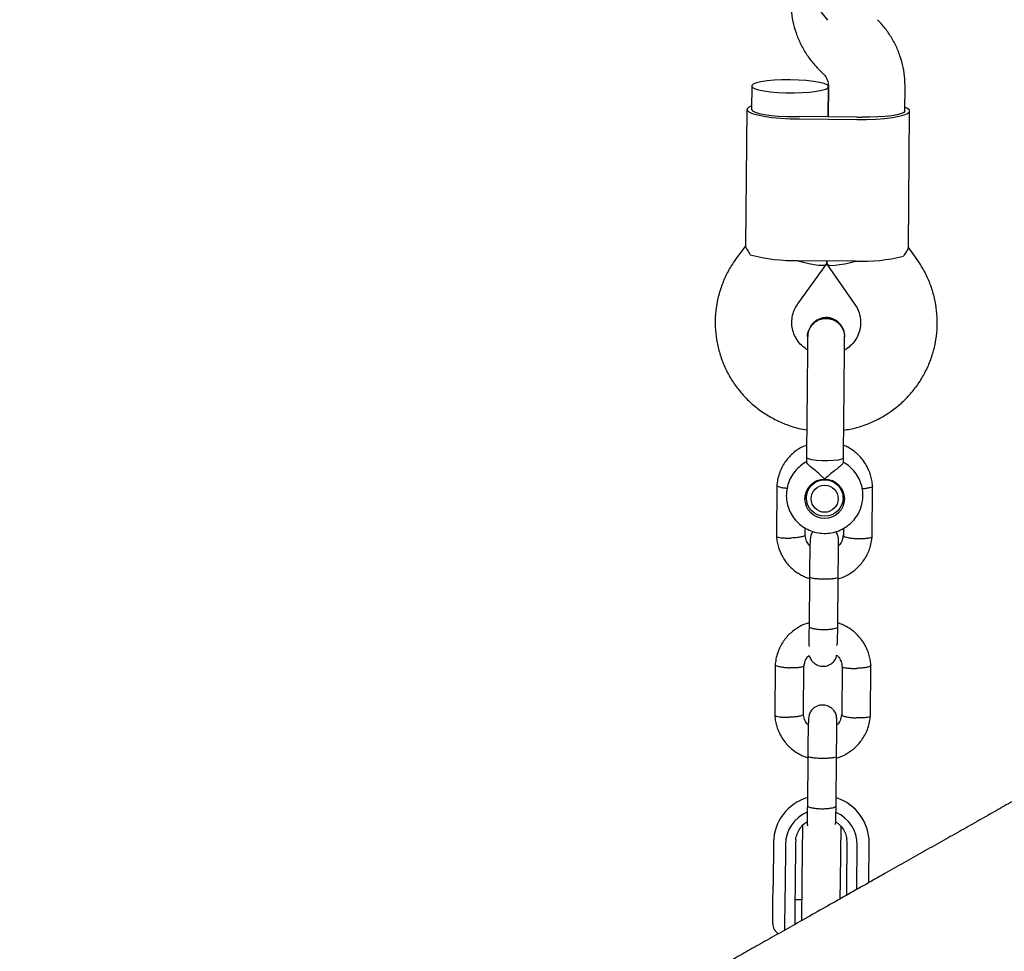
# Model space of a CAD drawing. Units: millimetres. Extents: x 4409 to 19422, y 3316 to 17692.
# Drawn here: x 11515 to 11721, y 10455 to 10649 of the extents above; entities that cross this region are included whole.
import ezdxf

# ---------------------------------------------------------------- set-up
doc = ezdxf.new("R2010")
doc.units = ezdxf.units.MM
doc.layers.add('Dimensions', color=7, linetype='Continuous')
doc.styles.get("Standard").update_dxf_attribs({"font": 'arial.ttf'})
doc.dimstyles.new('Leikkiset keinu', dxfattribs={"dimtxt": 150, "dimasz": 2.5, "dimexe": 0.06, "dimexo": 0.625, "dimtad": 0, "dimtih": 1, "dimtoh": 1, "dimdec": 0, "dimtxsty": 'Standard', "dimcen": 2.5, "dimadec": 0, "dimazin": 0, "dimtfac": 1, "dimtmove": 0, "dimatfit": 3, "dimfxl": 1, "dimarcsym": 0})

# ---------------------------------------------------------------- blocks, each defined once
blk = doc.blocks.new('*D20')
at = {"layer": 'Defpoints', "color": 0, "transparency": 16777216}
for p in [(16108.92, 13008.61), (4408.74, 11285.54), (4408.74, 3414.09)]:
    blk.add_point(p, dxfattribs=at)
at = {"layer": 'Dimensions', "color": 0, "lineweight": -2, "transparency": 16777216}
for p, q in [((16108.92, 13007.99), (16108.92, 3414.03)), ((4408.74, 11284.91), (4408.74, 3414.03)), ((4411.24, 3414.09), (9983.28, 3414.09)), ((16106.42, 3414.09), (10534.39, 3414.09))]:
    blk.add_line(p, q, dxfattribs=at)
at = {"layer": 'Dimensions', "color": 0, "transparency": 16777216}
for points in [[(4411.24, 3414.51), (4411.24, 3413.67), (4408.74, 3414.09)], [(16106.42, 3414.51), (16106.42, 3413.67), (16108.92, 3414.09)]]:
    blk.add_solid(points, dxfattribs=at)
at = {"layer": 'Dimensions', "color": 0, "transparency": 16777216, "insert": (10258.83, 3414.09), "char_height": 150, "width": 550.6821, "attachment_point": 5}
blk.add_mtext('11700', dxfattribs=at)
blk = doc.blocks.new('*D21')
at = {"layer": 'Defpoints', "color": 0, "transparency": 16777216}
for p in [(14401.18, 14809.3), (10868.59, 5639.35), (19195.24, 5639.35)]:
    blk.add_point(p, dxfattribs=at)
at = {"layer": 'Dimensions', "color": 0, "lineweight": -2, "transparency": 16777216}
for p, q in [((14401.8, 14809.3), (19195.3, 14809.3)), ((19195.24, 14806.8), (19195.24, 10301.54)), ((19195.24, 5641.85), (19195.24, 10147.12)), ((10869.22, 5639.35), (19195.3, 5639.35))]:
    blk.add_line(p, q, dxfattribs=at)
at = {"layer": 'Dimensions', "color": 0, "transparency": 16777216}
for points in [[(19194.82, 14806.8), (19195.66, 14806.8), (19195.24, 14809.3)], [(19194.82, 5641.85), (19195.66, 5641.85), (19195.24, 5639.35)]]:
    blk.add_solid(points, dxfattribs=at)
at = {"layer": 'Dimensions', "color": 0, "transparency": 16777216, "insert": (19195.24, 10224.33), "char_height": 150, "attachment_point": 5}
blk.add_mtext('9170', dxfattribs=at)
blk = doc.blocks.new('*D23')
at = {"layer": 'Defpoints', "color": 0, "transparency": 16777216}
for p in [(14419.09, 13310.15), (10839.48, 7151.15), (17717.08, 7151.15)]:
    blk.add_point(p, dxfattribs=at)
at = {"layer": 'Dimensions', "color": 0, "lineweight": -2, "transparency": 16777216}
for p, q in [((14419.71, 13310.15), (17717.14, 13310.15)), ((17717.08, 13307.65), (17717.08, 10066.24)), ((17717.08, 7153.65), (17717.08, 9911.81)), ((10840.11, 7151.15), (17717.14, 7151.15))]:
    blk.add_line(p, q, dxfattribs=at)
at = {"layer": 'Dimensions', "color": 0, "transparency": 16777216}
for points in [[(17716.66, 13307.65), (17717.49, 13307.65), (17717.08, 13310.15)], [(17716.66, 7153.65), (17717.49, 7153.65), (17717.08, 7151.15)]]:
    blk.add_solid(points, dxfattribs=at)
at = {"layer": 'Dimensions', "color": 0, "transparency": 16777216, "insert": (17717.08, 9989.02), "char_height": 150, "attachment_point": 5}
blk.add_mtext('6160', dxfattribs=at)
blk = doc.blocks.new('*D24')
at = {"layer": 'Defpoints', "color": 0, "transparency": 16777216}
for p in [(14607.87, 12988.34), (6408.61, 11051.32), (14607.87, 4400.37)]:
    blk.add_point(p, dxfattribs=at)
at = {"layer": 'Dimensions', "color": 0, "lineweight": -2, "transparency": 16777216}
for p, q in [((14607.87, 12987.72), (14607.87, 4400.31)), ((6408.61, 11050.7), (6408.61, 4400.31)), ((6411.11, 4400.37), (10283.79, 4400.37)), ((14605.37, 4400.37), (10732.69, 4400.37))]:
    blk.add_line(p, q, dxfattribs=at)
at = {"layer": 'Dimensions', "color": 0, "transparency": 16777216}
for points in [[(6411.11, 4400.79), (6411.11, 4399.96), (6408.61, 4400.37)], [(14605.37, 4400.79), (14605.37, 4399.96), (14607.87, 4400.37)]]:
    blk.add_solid(points, dxfattribs=at)
at = {"layer": 'Dimensions', "color": 0, "transparency": 16777216, "insert": (10508.24, 4400.37), "char_height": 150, "attachment_point": 5}
blk.add_mtext('8200', dxfattribs=at)

msp = doc.modelspace()

# ---------------------------------------------------------------- linework, layer by layer
at = {"linetype": 'Continuous', "lineweight": 25}
for p, q in [((11682.05, 10639.06), (11683.01, 10638.1)), ((11668.12, 10635.55), (11668.07, 10630.62)), ((11684.12, 10635.43), (11684.06, 10629.1)), ((11684.06, 10629.1), (11684.12, 10635.4)), ((11700.07, 10630.32), (11700.12, 10635.28)), ((11667.07, 10630.63), (11666.81, 10602.12)), ((11690.06, 10629.05), (11678.06, 10629.16)), ((11678.06, 10628.65), (11690.05, 10628.54)), ((11700.81, 10601.8), (11701.07, 10630.31)), ((11666.83, 10602.24), (11664.78, 10599.42)), ((11702.78, 10599.07), (11700.79, 10601.92)), ((11677.74, 10590.03), (11683.73, 10598.3)), ((11677.78, 10599.09), (11689.78, 10598.98)), ((11683.78, 10599.03), (11683.77, 10598.43)), ((11683.77, 10598.43), (11683.78, 10599.03)), ((11683.81, 10598.3), (11689.65, 10589.92)), ((11679.53, 10557.93), (11679.52, 10556.92)), ((11687.25, 10556.87), (11687.26, 10557.85)), ((11673.35, 10552.16), (11673.25, 10541.47)), ((11679.48, 10550.88), (11679.47, 10549.54)), ((11687.16, 10549.47), (11687.17, 10550.81)), ((11693.23, 10541.28), (11693.33, 10551.97)), ((11679.33, 10549.95), (11679.33, 10550.06)), ((11687.32, 10550.09), (11687.31, 10549.92)), ((11679.25, 10541.7), (11679.26, 10543.21)), ((11687.25, 10543.13), (11687.24, 10541.52)), ((11680.16, 10533.07), (11680.06, 10522.65)), ((11686.06, 10522.59), (11686.16, 10533.02)), ((11673, 10514.72), (11672.9, 10504.03)), ((11678.9, 10504.26), (11678.99, 10514.48)), ((11686.98, 10514.3), (11686.89, 10504.08)), ((11692.88, 10503.84), (11692.98, 10514.53)), ((11679.81, 10495.63), (11679.71, 10485.21)), ((11685.71, 10485.15), (11685.81, 10495.58)), ((11679.74, 10487.92), (11679.73, 10486.88)), ((11678.68, 10481.07), (11678.57, 10469.48)), ((11686.68, 10481), (11686.57, 10469.41)), ((11688.04, 10477.4), (11687.98, 10478.23)), ((11672.64, 10477.55), (11672.56, 10468.57)), ((11675.14, 10477.1), (11675.05, 10468.12)), ((11677.24, 10477.5), (11677.16, 10468.52)), ((11677.28, 10478.06), (11677.24, 10477.5)), ((11687.96, 10468.42), (11688.04, 10477.4)), ((11690.05, 10467.98), (11690.14, 10476.96)), ((11692.56, 10469.12), (11692.64, 10477.36)), ((11672.52, 10464.62), (11672.56, 10468.57)), ((11675.05, 10468.12), (11675.04, 10466.14)), ((11677.16, 10468.52), (11677.12, 10464.59)), ((11678.57, 10469.48), (11678.49, 10461.16)), ((11686.57, 10469.41), (11686.53, 10465.71)), ((11687.94, 10466.5), (11687.96, 10468.42)), ((11690.05, 10467.7), (11690.05, 10467.98)), ((11675.04, 10466.14), (11674.97, 10459.15)), ((11672.48, 10460.56), (11672.52, 10464.62)), ((11677.12, 10464.59), (11677.08, 10460.49)), ((11678.53, 10465.51), (11677.13, 10465.52)), ((11677.08, 10460.52), (11677.35, 10460.52))]:
    msp.add_line(p, q, dxfattribs=at)
at = {"linetype": 'Continuous', "lineweight": 25, "flags": 128}
for points in [[(11676.13, 10636.84), (11674.41, 10636.82), (11672.77, 10636.74), (11671.29, 10636.6), (11670.03, 10636.41), (11669.06, 10636.18), (11668.41, 10635.91), (11668.13, 10635.62), (11668.22, 10635.32), (11668.68, 10635.04), (11669.49, 10634.77), (11670.61, 10634.53), (11671.98, 10634.34), (11673.55, 10634.2), (11675.24, 10634.12), (11676.97, 10634.11), (11678.66, 10634.15), (11680.23, 10634.26), (11681.61, 10634.43), (11682.73, 10634.64), (11683.55, 10634.9), (11684.01, 10635.18), (11684.11, 10635.47), (11683.83, 10635.76), (11683.19, 10636.04), (11682.22, 10636.3), (11680.97, 10636.51), (11679.49, 10636.68), (11677.85, 10636.79), (11676.13, 10636.84)], [(11668.08, 10631.4), (11667.5, 10631.14), (11667.12, 10630.8), (11667.12, 10630.46), (11667.49, 10630.11), (11668.22, 10629.78), (11669.28, 10629.48), (11670.65, 10629.21), (11672.27, 10628.98), (11674.08, 10628.81), (11676.03, 10628.7), (11678.06, 10628.65)], [(11668.07, 10630.62), (11668.25, 10630.33), (11668.78, 10630.05), (11669.63, 10629.79), (11670.77, 10629.57), (11672.15, 10629.39), (11673.71, 10629.26), (11675.37, 10629.19), (11677.06, 10629.18)], [(11690.05, 10628.54), (11692.08, 10628.55), (11694.03, 10628.63), (11695.85, 10628.76), (11697.47, 10628.96), (11698.84, 10629.2), (11699.91, 10629.49), (11700.65, 10629.8), (11701.02, 10630.14), (11701.03, 10630.48), (11700.66, 10630.83), (11700.08, 10631.1)], [(11700.07, 10630.32), (11699.89, 10630.03), (11699.36, 10629.77), (11698.5, 10629.52), (11697.35, 10629.32), (11695.97, 10629.17), (11694.41, 10629.07), (11692.75, 10629.03), (11691.06, 10629.05)], [(11680.66, 10557.45), (11679.95, 10557.62), (11679.58, 10557.82), (11679.53, 10557.92)], [(11687.26, 10557.85), (11687.21, 10557.75), (11686.83, 10557.56), (11686.12, 10557.4), (11685.14, 10557.29), (11683.99, 10557.23), (11682.78, 10557.25), (11681.63, 10557.32), (11680.66, 10557.45)], [(11679.49, 10549.16), (11679.29, 10549.8), (11679.24, 10550.05)], [(11687.39, 10549.91), (11687.35, 10549.72), (11687.14, 10549.09)]]:
    msp.add_lwpolyline(points, dxfattribs=at)
at = {"linetype": 'Continuous', "lineweight": 25}
for centre, radius in [((11683.33, 10549.31), 4.12), ((11683.35, 10549.47), 3.82), ((11683.34, 10549.31), 2.83)]:
    msp.add_circle(centre, radius, dxfattribs=at)
for centre, radius, start, end in [((11678.49, 10675.72), 46.56, 268.2354, 269.4661), ((11690.5, 10675.6), 46.56, 269.4624, 270.6932), ((11676.85, 10633.87), 34.79, 254.9151, 271.5307), ((11691.36, 10633.73), 34.79, 267.3979, 284.0134), ((11682.51, 10477.41), 9.87, 106.3667, 179.2196), ((11682.75, 10477.4), 9.89, 359.7983, 72.2151), ((11682.53, 10477), 7.4, 112.5864, 179.2084), ((11682.74, 10476.99), 7.4, 359.7194, 66.1902), ((11674.98, 10460.54), 2.5, 179.4643, 238.2739)]:
    msp.add_arc(centre, radius, start, end, dxfattribs=at)
for centre, major_axis, ratio, start_param, end_param in [((11680.17, 10652.57), (-5.56, 6.42), 0.102561, 4.087328, 5.986742), ((11675.8, 10600.99), (7.97, -2.62), 0.15527, 4.98286, 6.332696), ((11691.8, 10600.84), (8.01, 2.48), 0.15527, 3.092082, 4.441918)]:
    msp.add_ellipse(centre, major_axis=major_axis, ratio=ratio, start_param=start_param, end_param=end_param, dxfattribs=at)
for points, knots in [([(11676.28, 10653.18), (11676.29, 10652.61), (11676.32, 10651.22), (11676.64, 10649.01), (11677.3, 10646.6), (11678.26, 10644.29), (11679.5, 10642.12), (11680.8, 10640.38), (11681.71, 10639.42), (11682.05, 10639.06)], [0, 0, 0, 0, 0.10852, 0.267834, 0.427177, 0.586527, 0.745913, 0.905363, 1, 1, 1, 1]), ([(11700.12, 10635.28), (11700.11, 10635.84), (11700.09, 10637.24), (11699.76, 10639.45), (11699.11, 10641.86), (11698.15, 10644.17), (11696.9, 10646.33), (11695.61, 10648.07), (11694.69, 10649.03), (11694.35, 10649.39)], [0, 0, 0, 0, 0.10852, 0.267834, 0.427177, 0.586527, 0.745913, 0.905363, 1, 1, 1, 1]), ([(11683.01, 10638.1), (11683.09, 10638.02), (11683.41, 10637.68), (11683.84, 10636.97), (11684.09, 10636.13), (11684.11, 10635.6), (11684.12, 10635.43)], [0, 0, 0, 0, 0.107667, 0.4567651, 0.8136579, 1, 1, 1, 1]), ([(11666.84, 10602.12), (11666.83, 10602.11), (11666.73, 10602.04), (11667.08, 10601.43), (11667.58, 10600.62), (11667.8, 10600.28)], [0, 0, 0, 0, 0.06398, 0.604683, 1, 1, 1, 1]), ([(11700.77, 10601.8), (11700.78, 10601.79), (11700.88, 10601.72), (11700.52, 10601.12), (11700, 10600.32), (11699.78, 10599.98)], [0, 0, 0, 0, 0.06398, 0.604683, 1, 1, 1, 1]), ([(11664.78, 10599.42), (11664.45, 10598.94), (11663.61, 10597.73), (11662.51, 10595.63), (11661.52, 10593.14), (11660.85, 10590.55), (11660.48, 10587.89), (11660.43, 10585.22), (11660.7, 10582.55), (11661.28, 10579.94), (11662.17, 10577.41), (11663.34, 10575.01), (11664.79, 10572.75), (11666.5, 10570.68), (11668.44, 10568.82), (11670.59, 10567.2), (11672.92, 10565.84), (11675.39, 10564.76), (11677.62, 10564.04), (11679.05, 10563.81), (11679.58, 10563.72)], [0, 0, 0, 0, 0.037722, 0.095707, 0.153686, 0.211632, 0.269548, 0.327442, 0.385322, 0.443193, 0.501065, 0.558946, 0.616845, 0.674769, 0.732724, 0.790713, 0.848739, 0.906802, 0.964899, 1, 1, 1, 1]), ([(11687.31, 10563.65), (11687.76, 10563.71), (11689.11, 10563.89), (11691.28, 10564.53), (11693.79, 10565.53), (11696.16, 10566.83), (11698.36, 10568.39), (11700.36, 10570.2), (11702.13, 10572.22), (11703.65, 10574.44), (11704.9, 10576.82), (11705.85, 10579.33), (11706.51, 10581.93), (11706.85, 10584.58), (11706.87, 10587.26), (11706.58, 10589.92), (11705.98, 10592.53), (11705.07, 10595.04), (11703.99, 10597.23), (11703.14, 10598.52), (11702.78, 10599.07)], [0, 0, 0, 0, 0.0294575, 0.0876429, 0.1458228, 0.2039891, 0.2621345, 0.3202525, 0.3783381, 0.436388, 0.4944009, 0.5523774, 0.6103206, 0.6682353, 0.7261281, 0.784007, 0.8418779, 0.89975, 0.9576323, 1, 1, 1, 1]), ([(11679.74, 10580.42), (11679.4, 10580.65), (11678.65, 10581.14), (11677.74, 10582.17), (11677.01, 10583.41), (11676.56, 10584.77), (11676.42, 10586.2), (11676.59, 10587.64), (11677.03, 10588.94), (11677.52, 10589.69), (11677.74, 10590.03)], [0, 0, 0, 0, 0.107237, 0.234882, 0.363822, 0.494167, 0.62576, 0.758139, 0.890475, 1, 1, 1, 1]), ([(11689.65, 10589.92), (11689.74, 10589.78), (11690.11, 10589.23), (11690.57, 10588.19), (11690.87, 10586.79), (11690.85, 10585.35), (11690.53, 10583.93), (11689.9, 10582.61), (11688.98, 10581.47), (11688.15, 10580.71), (11687.59, 10580.42), (11687.47, 10580.36)], [0, 0, 0, 0, 0.046672, 0.176754, 0.307823, 0.439948, 0.572529, 0.704569, 0.835478, 0.964974, 1, 1, 1, 1]), ([(11687.25, 10584.49), (11687.2, 10584.66), (11687.06, 10585.1), (11686.65, 10585.7), (11686, 10586.39), (11685.18, 10586.9), (11684.17, 10587.17), (11683.06, 10587.18), (11681.95, 10586.82), (11681.02, 10586.14), (11680.4, 10585.44), (11680.18, 10584.87), (11680.09, 10584.64)], [0, 0, 0, 0, 0.05386, 0.147334, 0.23053, 0.360508, 0.448417, 0.554313, 0.710151, 0.809332, 0.920176, 1, 1, 1, 1]), ([(11679.77, 10583.2), (11679.77, 10583.22), (11679.7, 10583.66), (11679.97, 10584.54), (11680.6, 10585.66), (11681.61, 10586.5), (11682.69, 10586.93), (11683.39, 10586.97), (11683.67, 10586.98)], [0, 0, 0, 0, 0.009857, 0.223846, 0.437861, 0.651912, 0.865993, 1, 1, 1, 1]), ([(11683.67, 10586.98), (11683.23, 10586.95), (11682.36, 10586.87), (11681.19, 10586.22), (11680.32, 10585.27), (11679.82, 10584.2), (11679.81, 10583.48), (11679.81, 10583.19)], [0, 0, 0, 0, 0.214057, 0.428113, 0.642161, 0.856184, 1, 1, 1, 1]), ([(11683.67, 10586.98), (11684.1, 10586.94), (11684.97, 10586.85), (11686.12, 10586.18), (11686.98, 10585.2), (11687.46, 10584.12), (11687.45, 10583.41), (11687.45, 10583.12)], [0, 0, 0, 0, 0.214138, 0.428276, 0.642405, 0.856509, 1, 1, 1, 1]), ([(11687.48, 10583.12), (11687.49, 10583.14), (11687.57, 10583.58), (11687.31, 10584.47), (11686.71, 10585.6), (11685.71, 10586.47), (11684.64, 10586.91), (11683.94, 10586.96), (11683.67, 10586.98)], [0, 0, 0, 0, 0.010975, 0.224723, 0.438496, 0.652305, 0.866144, 1, 1, 1, 1]), ([(11679.77, 10583.25), (11679.76, 10583.07), (11679.76, 10582.72), (11679.75, 10581.55), (11679.73, 10579.94), (11679.72, 10577.96), (11679.7, 10575.76), (11679.67, 10573.52), (11679.65, 10571.36), (11679.64, 10569.99), (11679.64, 10569.34)], [0, 0, 0, 0, 0.1291, 0.262798, 0.398163, 0.531941, 0.661087, 0.783132, 0.896397, 1, 1, 1, 1]), ([(11687.37, 10569.27), (11687.37, 10569.76), (11687.38, 10570.83), (11687.4, 10572.6), (11687.42, 10574.64), (11687.44, 10576.84), (11687.46, 10579.05), (11687.48, 10581), (11687.49, 10582.51), (11687.49, 10582.95), (11687.5, 10583.18)], [0, 0, 0, 0, 0.077638, 0.170239, 0.278534, 0.402408, 0.540403, 0.689356, 0.844459, 1, 1, 1, 1]), ([(11878.35, 10574.08), (11873.95, 10571.59), (11865.25, 10566.68), (11852.71, 10559.59), (11840.93, 10552.94), (11829.94, 10546.72), (11819.66, 10540.92), (11810.05, 10535.49), (11800.78, 10530.25), (11791.87, 10525.22), (11783.35, 10520.4), (11775.48, 10515.96), (11768.23, 10511.86), (11761.57, 10508.1), (11755.46, 10504.65), (11749.88, 10501.5), (11744.8, 10498.62), (11740.18, 10496.02), (11736.27, 10493.81), (11732.98, 10491.95), (11730.22, 10490.39), (11727.56, 10488.89), (11724.87, 10487.37), (11721.9, 10485.69), (11718.63, 10483.84), (11715.07, 10481.83), (11711.39, 10479.75), (11707.59, 10477.61), (11703.71, 10475.41), (11699.77, 10473.19), (11695.65, 10470.86), (11691.39, 10468.46), (11687.04, 10466), (11682.75, 10463.57), (11678.58, 10461.21), (11674.56, 10458.94), (11670.74, 10456.79), (11667.18, 10454.77), (11663.91, 10452.93), (11660.99, 10451.28), (11658.64, 10449.95), (11656.83, 10448.93), (11655.49, 10448.17), (11654.54, 10447.64), (11654, 10447.33), (11653.86, 10447.25), (11653.78, 10447.21)], [0, 0, 0, 0, 0.030499, 0.060203, 0.088888, 0.116528, 0.143149, 0.168777, 0.193426, 0.219409, 0.244202, 0.267798, 0.290195, 0.311391, 0.331387, 0.350183, 0.367781, 0.384181, 0.399383, 0.410487, 0.420852, 0.430722, 0.441201, 0.452425, 0.466339, 0.48125, 0.497156, 0.514059, 0.531957, 0.550851, 0.570741, 0.59377, 0.618003, 0.64344, 0.670083, 0.697933, 0.726993, 0.75726, 0.788729, 0.821388, 0.85523, 0.882668, 0.910877, 0.939887, 0.96967, 1, 1, 1, 1]), ([(11679.55, 10560.52), (11679.12, 10560.34), (11678.04, 10559.89), (11676.47, 10558.7), (11674.9, 10556.92), (11673.95, 10555.01), (11673.47, 10553.31), (11673.38, 10552.42), (11673.34, 10551.98)], [0, 0, 0, 0, 0.124434, 0.31357, 0.524503, 0.757217, 0.882031, 1, 1, 1, 1]), ([(11693.34, 10551.79), (11693.31, 10552.17), (11693.25, 10552.92), (11693.01, 10554.01), (11692.47, 10555.6), (11691.42, 10557.41), (11689.79, 10559.04), (11688.4, 10559.98), (11687.58, 10560.34), (11687.28, 10560.47)], [0, 0, 0, 0, 0.1020025, 0.2038964, 0.3001922, 0.5546854, 0.7591287, 0.9134297, 1, 1, 1, 1]), ([(11679.59, 10557), (11679.48, 10556.95), (11678.88, 10556.69), (11677.94, 10555.94), (11676.85, 10554.78), (11676.03, 10553.4), (11675.5, 10551.9), (11675.27, 10550.33), (11675.37, 10548.74), (11675.78, 10547.21), (11676.48, 10545.79), (11677.46, 10544.53), (11678.66, 10543.49), (11680.05, 10542.71), (11681.57, 10542.21), (11683.16, 10542.02), (11684.76, 10542.14), (11686.3, 10542.58), (11687.72, 10543.32), (11688.97, 10544.32), (11690, 10545.54), (11690.76, 10546.95), (11691.22, 10548.47), (11691.37, 10550.05), (11691.21, 10551.63), (11690.73, 10553.14), (11689.96, 10554.54), (11688.92, 10555.73), (11687.97, 10556.54), (11687.34, 10556.85), (11687.18, 10556.92)], [0, 0, 0, 0, 0.008614, 0.046412, 0.084184, 0.12191, 0.159583, 0.197202, 0.234774, 0.272313, 0.309837, 0.347368, 0.384929, 0.422536, 0.460197, 0.497915, 0.535681, 0.573478, 0.611284, 0.649078, 0.686841, 0.724556, 0.762216, 0.799823, 0.837386, 0.874919, 0.912443, 0.94998, 0.98755, 1, 1, 1, 1]), ([(11683.35, 10553.42), (11683.35, 10553.43), (11683.2, 10553.57), (11682.68, 10554.07), (11681.73, 10554.89), (11680.94, 10555.53), (11680.34, 10556.03), (11679.9, 10556.41), (11679.55, 10556.79), (11679.56, 10556.88), (11679.56, 10556.92)], [0, 0, 0, 0, 0.001812, 0.089987, 0.316477, 0.544171, 0.565459, 0.735059, 0.898313, 1, 1, 1, 1]), ([(11687.25, 10556.87), (11687.21, 10556.79), (11687.14, 10556.62), (11686.62, 10556.13), (11685.84, 10555.51), (11684.81, 10554.7), (11683.94, 10553.98), (11683.46, 10553.53), (11683.36, 10553.43), (11683.35, 10553.42)], [0, 0, 0, 0, 0.168486, 0.336692, 0.512059, 0.70868, 0.937333, 0.998188, 1, 1, 1, 1]), ([(11673.35, 10552.1), (11673.36, 10552.08), (11673.36, 10552.03), (11673.5, 10551.91), (11673.87, 10551.77), (11674.58, 10551.61), (11675.2, 10551.54), (11675.49, 10551.51)], [0, 0, 0, 0, 0.1065529, 0.2351579, 0.4951696, 0.7552114, 1, 1, 1, 1]), ([(11693.32, 10551.92), (11693.32, 10551.89), (11693.32, 10551.84), (11693.18, 10551.73), (11692.8, 10551.59), (11692.09, 10551.45), (11691.48, 10551.39), (11691.18, 10551.36)], [0, 0, 0, 0, 0.106819, 0.235695, 0.496254, 0.756844, 1, 1, 1, 1]), ([(11680.88, 10542.49), (11680.81, 10542.39), (11680.64, 10542.16), (11680.44, 10541.63), (11680.29, 10540.79), (11680.24, 10539.53), (11680.21, 10538.01), (11680.19, 10536.5), (11680.18, 10534.66), (11680.16, 10533.36), (11680.16, 10532.67)], [0, 0, 0, 0, 0.035754, 0.088116, 0.23405, 0.434597, 0.555151, 0.689244, 0.83728, 1, 1, 1, 1]), ([(11686.16, 10532.61), (11686.16, 10533.14), (11686.17, 10534.16), (11686.19, 10536.06), (11686.21, 10538.03), (11686.22, 10539.69), (11686.2, 10540.66), (11686.19, 10541.2), (11686.02, 10541.77), (11685.86, 10542.15), (11685.68, 10542.37), (11685.63, 10542.45)], [0, 0, 0, 0, 0.12185, 0.236021, 0.441415, 0.618336, 0.766927, 0.884127, 0.932512, 0.977413, 1, 1, 1, 1]), ([(11673.24, 10541.65), (11673.27, 10541.27), (11673.33, 10540.52), (11673.57, 10539.43), (11674.11, 10537.84), (11675.16, 10536.03), (11676.79, 10534.4), (11678.24, 10533.44), (11679.33, 10532.92), (11679.93, 10532.72), (11680.16, 10532.64)], [0, 0, 0, 0, 0.094243, 0.188385, 0.277355, 0.512488, 0.701378, 0.843941, 0.94015, 1, 1, 1, 1]), ([(11673.25, 10541.53), (11673.26, 10541.5), (11673.28, 10541.42), (11673.57, 10541.29), (11674.2, 10541.17), (11675.07, 10541.1), (11675.78, 10541.09), (11676.17, 10541.1), (11676.23, 10541.1), (11676.24, 10541.1)], [0, 0, 0, 0, 0.098293, 0.314706, 0.531127, 0.747627, 0.964126, 0.991352, 1, 1, 1, 1]), ([(11679.24, 10541.71), (11679.24, 10541.7), (11679.28, 10541.67), (11679.18, 10541.58), (11678.93, 10541.44), (11678.28, 10541.28), (11677.42, 10541.16), (11676.7, 10541.12), (11676.31, 10541.1), (11676.26, 10541.1), (11676.24, 10541.1)], [0, 0, 0, 0, 0.008922, 0.114076, 0.326674, 0.53929, 0.751966, 0.964713, 0.991504, 1, 1, 1, 1]), ([(11680.25, 10539.49), (11680.15, 10539.6), (11679.81, 10539.95), (11679.4, 10540.75), (11679.29, 10541.47), (11679.24, 10541.86)], [0, 0, 0, 0, 0.16247, 0.551894, 1, 1, 1, 1]), ([(11686.16, 10532.61), (11686.3, 10532.64), (11687.05, 10532.83), (11688.39, 10533.5), (11690.12, 10534.73), (11691.67, 10536.52), (11692.63, 10538.43), (11693.1, 10540.13), (11693.2, 10541.02), (11693.24, 10541.46)], [0, 0, 0, 0, 0.03685, 0.191398, 0.366068, 0.56087, 0.775785, 0.891053, 1, 1, 1, 1]), ([(11687.19, 10541.65), (11687.15, 10541.33), (11687.05, 10540.64), (11686.68, 10539.88), (11686.3, 10539.57), (11686.21, 10539.5)], [0, 0, 0, 0, 0.3982587, 0.8615119, 1, 1, 1, 1]), ([(11687.24, 10541.64), (11687.24, 10541.61), (11687.24, 10541.56), (11687.38, 10541.44), (11687.76, 10541.29), (11688.49, 10541.13), (11689.35, 10541.03), (11689.95, 10540.98), (11690.22, 10540.97), (11690.23, 10540.97)], [0, 0, 0, 0, 0.094764, 0.199095, 0.410028, 0.62101, 0.832094, 0.99157, 1, 1, 1, 1]), ([(11693.22, 10541.34), (11693.22, 10541.32), (11693.22, 10541.27), (11693.08, 10541.18), (11692.7, 10541.06), (11691.97, 10540.97), (11691.11, 10540.95), (11690.51, 10540.96), (11690.24, 10540.97), (11690.23, 10540.97)], [0, 0, 0, 0, 0.071918, 0.178896, 0.395184, 0.611496, 0.827889, 0.991357, 1, 1, 1, 1]), ([(11680.16, 10532.99), (11680.16, 10532.99), (11680.16, 10532.94), (11680.29, 10532.85), (11680.8, 10532.73), (11681.57, 10532.63), (11682.37, 10532.58), (11683.03, 10532.56), (11683.53, 10532.56), (11684.19, 10532.57), (11684.96, 10532.62), (11685.67, 10532.71), (11686.07, 10532.82), (11686.16, 10532.9), (11686.16, 10532.93), (11686.16, 10532.94)], [0, 0, 0, 0, 0.004286, 0.111621, 0.218955, 0.326276, 0.433577, 0.48664, 0.539698, 0.592756, 0.700028, 0.807313, 0.914638, 0.995714, 1, 1, 1, 1]), ([(11680.07, 10523.39), (11679.93, 10523.36), (11679.18, 10523.17), (11677.84, 10522.5), (11676.11, 10521.27), (11674.55, 10519.48), (11673.6, 10517.57), (11673.12, 10515.87), (11673.03, 10514.98), (11672.99, 10514.54)], [0, 0, 0, 0, 0.0368528, 0.1914003, 0.3660702, 0.560871, 0.7757861, 0.8910538, 1, 1, 1, 1]), ([(11680.09, 10525.36), (11680.08, 10524.83), (11680.08, 10524.17), (11680.07, 10523.52), (11680.07, 10523.39)], [0, 0, 0, 0, 0.801577, 1, 1, 1, 1]), ([(11680.07, 10522.79), (11680.06, 10522.33), (11680.05, 10521.46), (11680.04, 10520.36), (11680.04, 10519.52), (11680.04, 10518.93), (11680.06, 10518.59), (11680.08, 10518.44), (11680.11, 10518.45), (11680.12, 10518.46)], [0, 0, 0, 0, 0.2083643, 0.3982732, 0.569242, 0.7211091, 0.8541223, 0.9690008, 1, 1, 1, 1]), ([(11680.06, 10522.65), (11680.06, 10522.64), (11680.06, 10522.64), (11680.07, 10522.63), (11680.07, 10522.58), (11680.15, 10522.47), (11680.47, 10522.31), (11681.15, 10522.14), (11682.04, 10522.03), (11682.89, 10521.99), (11683.72, 10522), (11684.53, 10522.05), (11685.34, 10522.18), (11685.89, 10522.35), (11686.05, 10522.5), (11686.06, 10522.58), (11686.06, 10522.59), (11686.06, 10522.59)], [0, 0, 0, 0, 0.004287, 0.007532, 0.020515, 0.072606, 0.17788, 0.285229, 0.392559, 0.499869, 0.552939, 0.660235, 0.767535, 0.874875, 0.982214, 0.995713, 1, 1, 1, 1]), ([(11685.84, 10518.68), (11685.87, 10518.71), (11685.94, 10518.78), (11685.99, 10519.22), (11686.02, 10519.99), (11686.05, 10521.16), (11686.06, 10522.19), (11686.07, 10522.73)], [0, 0, 0, 0, 0.1401041, 0.3086344, 0.5073152, 0.7374627, 1, 1, 1, 1]), ([(11692.99, 10514.35), (11692.96, 10514.73), (11692.9, 10515.48), (11692.65, 10516.57), (11692.12, 10518.16), (11691.06, 10519.97), (11689.44, 10521.6), (11687.99, 10522.56), (11686.9, 10523.08), (11686.3, 10523.28), (11686.07, 10523.36)], [0, 0, 0, 0, 0.0942422, 0.1883841, 0.2773537, 0.5124852, 0.7013745, 0.8439363, 0.9401445, 1, 1, 1, 1]), ([(11679.04, 10514.35), (11679.08, 10514.67), (11679.17, 10515.36), (11679.58, 10516.16), (11680, 10516.49), (11680.12, 10516.59)], [0, 0, 0, 0, 0.376737, 0.814423, 1, 1, 1, 1]), ([(11680.12, 10516.59), (11680.12, 10516.58), (11680.13, 10516.48), (11680.23, 10516.19), (11680.43, 10515.76), (11680.77, 10515.29), (11681.35, 10514.76), (11682.22, 10514.35), (11683.16, 10514.28), (11683.88, 10514.42), (11684.44, 10514.65), (11684.94, 10514.99), (11685.33, 10515.39), (11685.59, 10515.79), (11685.76, 10516.19), (11685.81, 10516.49), (11685.83, 10516.66)], [0, 0, 0, 0, 0.004555, 0.072081, 0.134746, 0.196515, 0.260875, 0.387155, 0.498013, 0.557566, 0.624124, 0.690594, 0.75563, 0.820333, 0.891297, 1, 1, 1, 1]), ([(11685.83, 10516.66), (11685.98, 10516.51), (11686.38, 10516.11), (11686.83, 10515.25), (11686.93, 10514.53), (11686.99, 10514.14)], [0, 0, 0, 0, 0.225384, 0.585553, 1, 1, 1, 1]), ([(11673, 10514.66), (11673.01, 10514.64), (11673.01, 10514.59), (11673.15, 10514.47), (11673.52, 10514.32), (11674.25, 10514.17), (11675.11, 10514.06), (11675.71, 10514.02), (11675.98, 10514.01), (11675.99, 10514.01)], [0, 0, 0, 0, 0.087177, 0.192397, 0.405128, 0.617884, 0.830719, 0.991499, 1, 1, 1, 1]), ([(11678.98, 10514.36), (11678.98, 10514.35), (11678.98, 10514.3), (11678.84, 10514.21), (11678.47, 10514.09), (11677.73, 10514.01), (11676.87, 10513.98), (11676.27, 10513.99), (11676, 10514.01), (11675.99, 10514.01)], [0, 0, 0, 0, 0.064913, 0.172684, 0.390573, 0.608512, 0.826557, 0.991292, 1, 1, 1, 1]), ([(11686.99, 10514.29), (11686.99, 10514.27), (11687, 10514.23), (11687.13, 10514.13), (11687.5, 10514.01), (11688.24, 10513.91), (11689.09, 10513.87), (11689.69, 10513.87), (11689.96, 10513.87), (11689.98, 10513.87)], [0, 0, 0, 0, 0.07042, 0.177556, 0.394162, 0.610818, 0.827578, 0.991343, 1, 1, 1, 1]), ([(11692.97, 10514.47), (11692.97, 10514.45), (11692.97, 10514.4), (11692.83, 10514.29), (11692.45, 10514.15), (11691.72, 10514), (11690.86, 10513.91), (11690.26, 10513.88), (11689.99, 10513.88), (11689.98, 10513.87)], [0, 0, 0, 0, 0.087209, 0.192425, 0.405148, 0.617897, 0.830725, 0.9915, 1, 1, 1, 1]), ([(11685.81, 10495.17), (11685.81, 10495.7), (11685.82, 10496.72), (11685.84, 10498.61), (11685.86, 10500.59), (11685.87, 10502.25), (11685.86, 10503.22), (11685.83, 10503.76), (11685.68, 10504.33), (11685.47, 10504.77), (11685.13, 10505.24), (11684.54, 10505.77), (11683.68, 10506.18), (11682.74, 10506.25), (11682.02, 10506.11), (11681.46, 10505.88), (11680.95, 10505.54), (11680.57, 10505.14), (11680.31, 10504.74), (11680.08, 10504.19), (11679.94, 10503.35), (11679.89, 10502.08), (11679.86, 10500.57), (11679.84, 10499.05), (11679.83, 10497.22), (11679.81, 10495.91), (11679.81, 10495.23)], [0, 0, 0, 0, 0.050665, 0.098137, 0.183539, 0.257102, 0.318886, 0.367618, 0.387736, 0.406405, 0.424808, 0.443984, 0.481607, 0.514635, 0.532378, 0.552207, 0.572011, 0.591387, 0.610664, 0.631807, 0.690731, 0.771706, 0.820382, 0.874526, 0.934298, 1, 1, 1, 1]), ([(11672.89, 10504.21), (11672.92, 10503.83), (11672.98, 10503.08), (11673.22, 10501.99), (11673.76, 10500.4), (11674.81, 10498.59), (11676.44, 10496.96), (11677.89, 10496), (11678.98, 10495.48), (11679.58, 10495.28), (11679.81, 10495.2)], [0, 0, 0, 0, 0.094243, 0.188385, 0.277355, 0.512488, 0.701378, 0.843941, 0.94015, 1, 1, 1, 1]), ([(11672.9, 10504.08), (11672.91, 10504.06), (11672.93, 10503.98), (11673.22, 10503.85), (11673.85, 10503.73), (11674.72, 10503.66), (11675.43, 10503.65), (11675.82, 10503.66), (11675.88, 10503.66), (11675.89, 10503.66)], [0, 0, 0, 0, 0.098293, 0.314706, 0.531127, 0.747627, 0.964126, 0.991352, 1, 1, 1, 1]), ([(11678.89, 10504.27), (11678.89, 10504.26), (11678.92, 10504.23), (11678.83, 10504.14), (11678.58, 10504), (11677.93, 10503.84), (11677.07, 10503.72), (11676.35, 10503.68), (11675.96, 10503.66), (11675.91, 10503.66), (11675.89, 10503.66)], [0, 0, 0, 0, 0.008922, 0.114076, 0.326674, 0.53929, 0.751966, 0.964713, 0.991504, 1, 1, 1, 1]), ([(11679.9, 10502.05), (11679.8, 10502.16), (11679.46, 10502.51), (11679.05, 10503.31), (11678.94, 10504.03), (11678.89, 10504.42)], [0, 0, 0, 0, 0.16247, 0.551894, 1, 1, 1, 1]), ([(11685.81, 10495.17), (11685.95, 10495.2), (11686.7, 10495.39), (11688.04, 10496.06), (11689.77, 10497.29), (11691.32, 10499.08), (11692.28, 10500.99), (11692.75, 10502.69), (11692.85, 10503.58), (11692.89, 10504.02)], [0, 0, 0, 0, 0.03685, 0.191398, 0.366068, 0.56087, 0.775785, 0.891053, 1, 1, 1, 1]), ([(11686.84, 10504.21), (11686.8, 10503.89), (11686.7, 10503.2), (11686.33, 10502.44), (11685.95, 10502.13), (11685.86, 10502.06)], [0, 0, 0, 0, 0.3982587, 0.8615119, 1, 1, 1, 1]), ([(11686.89, 10504.2), (11686.89, 10504.17), (11686.89, 10504.12), (11687.03, 10504), (11687.41, 10503.85), (11688.14, 10503.69), (11688.99, 10503.59), (11689.6, 10503.54), (11689.87, 10503.53), (11689.88, 10503.53)], [0, 0, 0, 0, 0.094764, 0.199095, 0.410028, 0.62101, 0.832094, 0.99157, 1, 1, 1, 1]), ([(11692.87, 10503.9), (11692.87, 10503.88), (11692.87, 10503.83), (11692.73, 10503.74), (11692.35, 10503.62), (11691.62, 10503.53), (11690.76, 10503.5), (11690.16, 10503.52), (11689.89, 10503.53), (11689.88, 10503.53)], [0, 0, 0, 0, 0.071918, 0.178896, 0.395184, 0.611496, 0.827889, 0.991357, 1, 1, 1, 1]), ([(11679.81, 10495.55), (11679.81, 10495.55), (11679.81, 10495.5), (11679.94, 10495.41), (11680.45, 10495.29), (11681.22, 10495.19), (11682.02, 10495.14), (11682.68, 10495.12), (11683.18, 10495.12), (11683.84, 10495.13), (11684.6, 10495.18), (11685.32, 10495.27), (11685.72, 10495.38), (11685.81, 10495.46), (11685.81, 10495.49), (11685.81, 10495.5)], [0, 0, 0, 0, 0.004286, 0.111621, 0.218955, 0.326276, 0.433577, 0.48664, 0.539698, 0.592756, 0.700028, 0.807313, 0.914638, 0.995714, 1, 1, 1, 1]), ([(11679.72, 10485.35), (11679.71, 10484.89), (11679.7, 10484.02), (11679.69, 10482.91), (11679.69, 10482.07), (11679.69, 10481.49), (11679.71, 10481.15), (11679.73, 10481), (11679.76, 10481.01), (11679.77, 10481.02)], [0, 0, 0, 0, 0.208364, 0.398273, 0.569242, 0.721109, 0.854122, 0.969001, 1, 1, 1, 1]), ([(11679.71, 10485.21), (11679.71, 10485.2), (11679.71, 10485.2), (11679.72, 10485.19), (11679.72, 10485.14), (11679.8, 10485.03), (11680.12, 10484.87), (11680.8, 10484.7), (11681.69, 10484.59), (11682.54, 10484.55), (11683.37, 10484.56), (11684.18, 10484.61), (11684.99, 10484.74), (11685.54, 10484.91), (11685.7, 10485.06), (11685.71, 10485.14), (11685.71, 10485.15), (11685.71, 10485.15)], [0, 0, 0, 0, 0.004287, 0.007532, 0.020515, 0.072606, 0.17788, 0.285229, 0.392559, 0.499869, 0.552939, 0.660235, 0.767535, 0.874875, 0.982214, 0.995713, 1, 1, 1, 1]), ([(11685.49, 10481.24), (11685.52, 10481.27), (11685.59, 10481.34), (11685.64, 10481.78), (11685.67, 10482.55), (11685.7, 10483.72), (11685.71, 10484.75), (11685.72, 10485.29)], [0, 0, 0, 0, 0.1401041, 0.3086344, 0.5073152, 0.7374627, 1, 1, 1, 1]), ([(11677.28, 10478.06), (11677.36, 10478.48), (11677.52, 10479.31), (11678.14, 10480.45), (11678.87, 10481.32), (11679.47, 10481.69), (11679.69, 10481.83)], [0, 0, 0, 0, 0.275806, 0.55424, 0.831979, 1, 1, 1, 1]), ([(11685.63, 10481.8), (11685.83, 10481.68), (11686.39, 10481.33), (11687.1, 10480.5), (11687.73, 10479.41), (11687.89, 10478.6), (11687.97, 10478.21)], [0, 0, 0, 0, 0.153195, 0.441725, 0.73121, 1, 1, 1, 1]), ([(11710, 10347.69), (11710.08, 10347.73), (11710.22, 10347.81), (11710.76, 10348.12), (11711.7, 10348.65), (11713.01, 10349.39), (11714.61, 10350.29), (11716.46, 10351.34), (11718.58, 10352.54), (11720.96, 10353.88), (11723.59, 10355.37), (11726.35, 10356.92), (11729.2, 10358.54), (11732.11, 10360.18), (11735.05, 10361.84), (11737.97, 10363.49), (11740.86, 10365.12), (11743.67, 10366.71), (11746.21, 10368.15), (11748.47, 10369.42), (11750.45, 10370.54), (11752.43, 10371.66), (11754.52, 10372.84), (11756.93, 10374.2), (11759.72, 10375.78), (11762.93, 10377.59), (11766.47, 10379.59), (11770.34, 10381.78), (11774.59, 10384.18), (11779.23, 10386.8), (11784.46, 10389.75), (11790.35, 10393.08), (11796.98, 10396.83), (11804.22, 10400.92), (11812.1, 10405.37), (11820.67, 10410.21), (11829.97, 10415.46), (11840.04, 10421.16), (11850.92, 10427.3), (11862.65, 10433.93), (11874.31, 10440.52), (11885.81, 10447.01), (11897.02, 10453.35), (11908.93, 10460.08), (11921.51, 10467.18), (11930.19, 10472.09), (11934.57, 10474.56)], [0, 0, 0, 0, 0.030499, 0.060203, 0.088888, 0.116528, 0.143149, 0.168777, 0.193426, 0.219409, 0.244202, 0.267798, 0.290195, 0.311391, 0.331387, 0.350183, 0.367781, 0.384181, 0.399383, 0.410487, 0.420852, 0.430722, 0.441201, 0.452425, 0.466339, 0.48125, 0.497156, 0.514059, 0.531957, 0.550851, 0.570741, 0.59377, 0.618003, 0.64344, 0.670083, 0.697933, 0.726993, 0.75726, 0.788729, 0.821388, 0.85523, 0.882668, 0.910877, 0.939887, 0.96967, 1, 1, 1, 1])]:
    msp.add_open_spline(points, degree=3, knots=knots, dxfattribs=at)
for points in [[(11679.64, 10569.34), (11679.63, 10568.48), (11679.61, 10566.75), (11679.6, 10565.21), (11679.59, 10564.43)], [(11687.32, 10564.36), (11687.33, 10565.13), (11687.34, 10566.68), (11687.36, 10568.41), (11687.37, 10569.27)], [(11679.59, 10564.43), (11679.58, 10563.41), (11679.56, 10561.35), (11679.54, 10559.07), (11679.53, 10557.93)], [(11687.26, 10557.85), (11687.27, 10559), (11687.29, 10561.28), (11687.31, 10563.34), (11687.32, 10564.36)]]:
    msp.add_open_spline(points, degree=3, dxfattribs=at)

# ---------------------------------------------------------------- dimensions: what is measured, and where the dimension line sits
at = {"layer": 'Dimensions'}
dim = msp.add_linear_dim(base=(19195.24, 5639.35), p1=(14401.18, 14809.3), p2=(10868.59, 5639.35), angle=90, dimstyle='Leikkiset keinu', dxfattribs=at)
dim.commit()
dim.dimension.update_dxf_attribs({"geometry": '*D21', "text_midpoint": (19195.24, 10224.33)})
dim = msp.add_linear_dim(base=(17717.08, 7151.15), p1=(14419.09, 13310.15), p2=(10839.48, 7151.15), angle=90, text='6160', dimstyle='Leikkiset keinu', dxfattribs=at)
dim.commit()
dim.dimension.update_dxf_attribs({"geometry": '*D23', "text_midpoint": (17717.08, 9989.02), "dimtype": 160})
for base, p1, p2, text, picture, middle in [((4408.74, 3414.09), (16108.92, 13008.61), (4408.74, 11285.54), '11700', '*D20', (10258.83, 3414.09)), ((14607.87, 4400.37), (6408.61, 11051.32), (14607.87, 12988.34), '8200', '*D24', (10508.24, 4400.37))]:
    dim = msp.add_linear_dim(base=base, p1=p1, p2=p2, text=text, dimstyle='Leikkiset keinu', dxfattribs=at)
    dim.commit()
    dim.dimension.update_dxf_attribs({"geometry": picture, "text_midpoint": middle})

doc.saveas('drawing.dxf')
